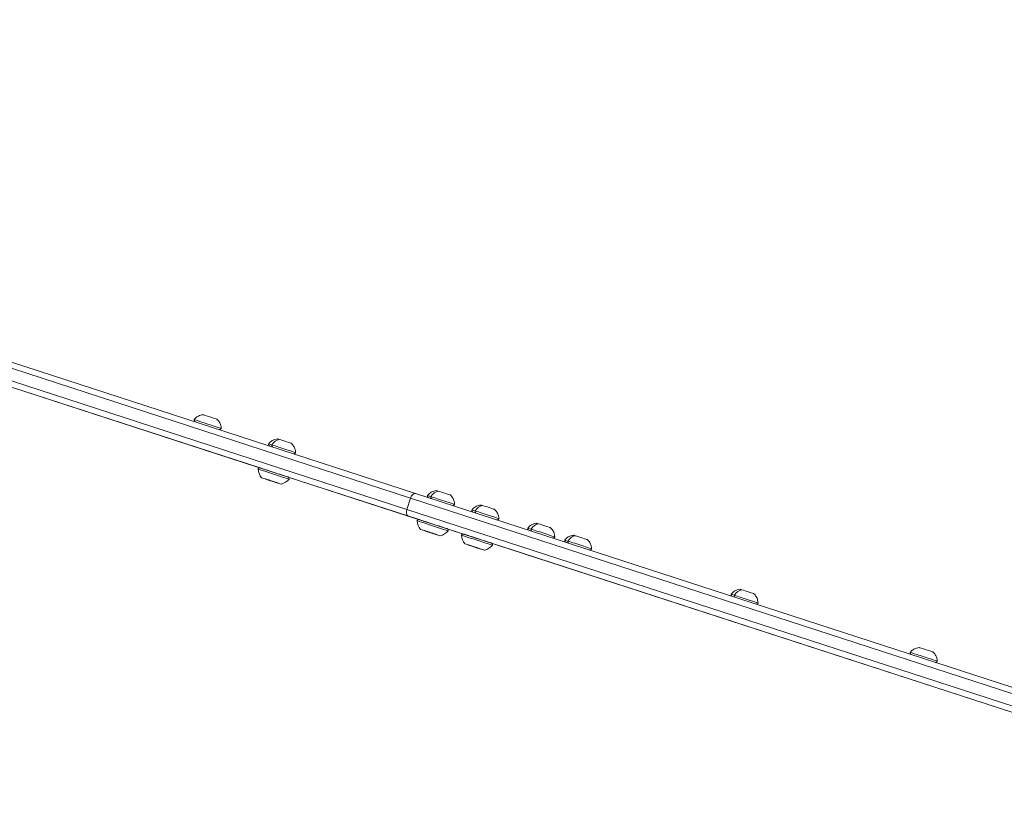
# Model space of a CAD drawing. Units: millimetres. Extents: x 16366 to 35754, y -2042 to 13188.
# Drawn here: x 20325 to 20988, y 9545 to 10082 of the extents above; entities that cross this region are included whole.
import ezdxf

# ---------------------------------------------------------------- set-up
doc = ezdxf.new("R2010")
doc.units = ezdxf.units.MM
doc.header["$MEASUREMENT"] = 0
doc.styles.get("Standard").update_dxf_attribs({"font": 'arial.ttf'})
doc.dimstyles.new('ISO-25', dxfattribs={"dimtxt": 2.5, "dimasz": 2.5, "dimexe": 1.25, "dimexo": 0.625, "dimtad": 1, "dimtxsty": 'Standard', "dimcen": 2.5, "dimadec": 0, "dimazin": 0, "dimtfac": 1, "dimtmove": 0, "dimatfit": 3, "dimfxl": 1, "dimarcsym": 0})

# ---------------------------------------------------------------- blocks, each defined once
blk = doc.blocks.new('*D19')
at = {"color": 0, "lineweight": -2, "transparency": 16777216}
for p, q in [((17109.26, 12581.13), (17109.26, 12622.38)), ((17309.26, 12621.13), (35483.68, 12621.13)), ((35683.68, 12581.13), (35683.68, 12622.38))]:
    blk.add_line(p, q, dxfattribs=at)
at = {"color": 0, "transparency": 16777216}
for points in [[(17309.26, 12654.47), (17309.26, 12587.8), (17109.26, 12621.13)], [(35483.68, 12654.47), (35483.68, 12587.8), (35683.68, 12621.13)]]:
    blk.add_solid(points, dxfattribs=at)
at = {"layer": 'Defpoints', "color": 0, "transparency": 16777216}
for p in [(35683.68, 12621.13), (17109.26, 9500.54), (35683.68, 5776.1)]:
    blk.add_point(p, dxfattribs=at)
at = {"color": 0, "transparency": 16777216, "insert": (26396.47, 12925.36), "char_height": 400, "attachment_point": 5}
blk.add_mtext('1855', dxfattribs=at)
blk = doc.blocks.new('*D20')
at = {"color": 0, "lineweight": -2, "transparency": 16777216}
for p, q in [((16972.99, 12485.96), (16931.74, 12485.96)), ((16932.99, 12285.96), (16932.99, -1837.81)), ((16972.99, -2037.81), (16931.74, -2037.81))]:
    blk.add_line(p, q, dxfattribs=at)
at = {"color": 0, "transparency": 16777216}
for points in [[(16899.66, 12285.96), (16966.32, 12285.96), (16932.99, 12485.96)], [(16899.66, -1837.81), (16966.32, -1837.81), (16932.99, -2037.81)]]:
    blk.add_solid(points, dxfattribs=at)
at = {"layer": 'Defpoints', "color": 0, "transparency": 16777216}
for p in [(22738.69, 12485.96), (16932.99, -2037.81), (25393.9, -2037.81)]:
    blk.add_point(p, dxfattribs=at)
at = {"color": 0, "transparency": 16777216, "insert": (16628.76, 5224.07), "char_height": 400, "attachment_point": 5, "rotation": 90}
blk.add_mtext('1450', dxfattribs=at)

msp = doc.modelspace()

# ---------------------------------------------------------------- linework, layer by layer
at = {"color": 0, "linetype": 'Continuous', "lineweight": 0}
for p, q in [((19959.946, 9968.277), (20591.379, 9763.142)), ((19956.581, 9965.165), (20588.017, 9760.028)), ((20585.545, 9752.42), (19954.109, 9957.556)), ((19955.002, 9953.06), (20586.473, 9747.912)), ((20113.693, 9901.494), (20486.712, 9780.31)), ((20491.346, 9772.506), (20491.346, 9772.506)), ((20491.9, 9772.326), (20491.9, 9772.326)), ((20492.068, 9772.271), (20492.068, 9772.271)), ((20492.587, 9772.102), (20492.587, 9772.103)), ((20492.897, 9772.002), (20492.897, 9772.002)), ((20493.771, 9771.718), (20493.771, 9771.718)), ((20495.707, 9771.089), (20495.707, 9771.089)), ((20495.751, 9771.075), (20495.751, 9771.075)), ((20496.061, 9770.974), (20496.061, 9770.974)), ((20496.1, 9770.961), (20496.1, 9770.961)), ((20496.58, 9770.805), (20496.58, 9770.805)), ((20497.483, 9770.512), (20497.483, 9770.512)), ((20505.632, 9774.164), (20593.807, 9745.518)), ((20591.382, 9763.14), (21259.437, 9546.108)), ((20588.017, 9760.028), (20585.545, 9752.42)), ((20588.017, 9760.028), (21256.072, 9542.995)), ((21253.6, 9535.387), (20585.545, 9752.42)), ((20586.438, 9747.924), (21254.493, 9530.891)), ((20623.741, 9735.799), (20586.438, 9747.924)), ((20586.473, 9747.912), (20623.741, 9735.799)), ((20598.413, 9737.719), (20598.413, 9737.719)), ((20598.966, 9737.54), (20598.966, 9737.54)), ((20599.134, 9737.485), (20599.134, 9737.485)), ((20599.653, 9737.316), (20599.653, 9737.316)), ((20599.964, 9737.215), (20599.964, 9737.215)), ((20600.837, 9736.931), (20600.837, 9736.931)), ((20602.773, 9736.302), (20602.774, 9736.302)), ((20602.817, 9736.288), (20602.817, 9736.288)), ((20603.128, 9736.187), (20603.128, 9736.187)), ((20603.166, 9736.175), (20603.166, 9736.175)), ((20612.67, 9739.39), (20623.686, 9735.811)), ((20603.646, 9736.019), (20603.646, 9736.019)), ((20604.55, 9735.725), (20604.55, 9735.725)), ((20642.581, 9729.676), (20664.186, 9722.654)), ((20664.157, 9722.663), (20642.581, 9729.676)), ((20642.606, 9729.664), (20664.186, 9722.654)), ((20628.32, 9728.006), (20628.32, 9728.007)), ((20628.874, 9727.827), (20628.874, 9727.827)), ((20629.042, 9727.772), (20629.042, 9727.772)), ((20629.561, 9727.603), (20629.561, 9727.604)), ((20629.871, 9727.503), (20629.871, 9727.503)), ((20630.745, 9727.219), (20630.745, 9727.219)), ((20632.681, 9726.589), (20632.681, 9726.59)), ((20632.725, 9726.576), (20632.725, 9726.576)), ((20633.035, 9726.475), (20633.035, 9726.475)), ((20633.074, 9726.462), (20633.074, 9726.462)), ((20633.554, 9726.306), (20633.554, 9726.306)), ((20634.457, 9726.012), (20634.457, 9726.013)), ((20664.157, 9722.663), (21165.807, 9559.691))]:
    msp.add_line(p, q, dxfattribs=at)
for centre in [(20497.263, 9780.906), (20604.33, 9746.119), (20634.237, 9736.407)]:
    msp.add_arc(centre, 12, 186.715236, 216.895907, dxfattribs=at)
for centre, major_axis, ratio, start_param, end_param in [((20452.918, 9814.628), (4.518, -1.468), 0.0000625, 0.0001633, 3.1414294), ((20451.373, 9809.873), (9.035, -2.936), 0.0000625, 0, 3.1415927), ((20501.493, 9793.603), (-9.035, 2.936), 0.0000625, -0.7053505, 0), ((20501.493, 9793.603), (9.035, -2.936), 0.0000625, 0, 2.4362421), ((20503.038, 9798.358), (-4.518, 1.468), 0.0000625, -0.7053505, -0.0001632), ((20503.038, 9798.358), (4.518, -1.468), 0.0000625, 0.0001632, 2.4362421), ((20490.833, 9772.673), (1.235, -0.401), 0.0000625, -1.2989523, 0.5280822), ((20491.352, 9772.504), (1.235, -0.401), 0.0000625, -0.2517547, 1.5752797), ((20493.805, 9771.707), (1.235, -0.401), 0.0000625, -2.3461498, -0.5191154), ((20494.843, 9771.369), (-1.235, 0.401), 0.0000625, -2.3461498, -0.5191154), ((20497.296, 9770.573), (-1.235, 0.401), 0.0000625, -0.2517547, 1.5752797), ((20497.815, 9770.404), (-1.235, 0.401), 0.0000625, -1.2989523, 0.5280822), ((20610.105, 9763.572), (-4.518, 1.468), 0.0000625, -0.7053505, -0.0001633), ((20610.105, 9763.572), (4.518, -1.468), 0.0000625, 0.0001632, 2.4362422), ((20608.56, 9758.816), (-9.035, 2.936), 0.0000625, -0.7053505, 0), ((20608.56, 9758.816), (9.035, -2.936), 0.0000625, 0, 2.4362422), ((20587.674, 9751.728), (-1.236, -3.804), 0.5597343, -1.5708717, -0.0000754), ((20638.467, 9749.104), (-9.035, 2.936), 0.0000625, -0.7053505, 0), ((20638.467, 9749.104), (9.035, -2.936), 0.0000625, 0, 2.4362421), ((20640.012, 9753.859), (-4.518, 1.468), 0.0000625, -0.7053505, -0.0001632), ((20640.012, 9753.859), (4.518, -1.468), 0.0000625, 0.0001633, 2.4362422), ((20677.606, 9741.63), (-4.518, 1.468), 0.0000625, -0.7053505, -0.0001633), ((20677.606, 9741.63), (4.518, -1.468), 0.0000625, 0.0001633, 2.4362422), ((20597.899, 9737.886), (1.235, -0.401), 0.0000625, -1.2989523, 0.5280822), ((20598.418, 9737.717), (1.235, -0.401), 0.0000625, -0.2517547, 1.5752797), ((20600.872, 9736.921), (1.235, -0.401), 0.0000625, -2.3461498, -0.5191154), ((20601.909, 9736.583), (-1.235, 0.401), 0.0000625, -2.3461498, -0.5191154), ((20604.362, 9735.786), (-1.235, 0.401), 0.0000625, -0.2517547, 1.5752797), ((20676.061, 9736.875), (-9.035, 2.936), 0.0000625, -0.7053505, 0), ((20676.061, 9736.875), (9.035, -2.936), 0.0000625, 0, 2.4362421), ((20604.881, 9735.617), (-1.235, 0.401), 0.0000625, -1.2989523, 0.5280822), ((20700.922, 9728.803), (-9.035, 2.936), 0.0000625, -0.7053505, 0), ((20700.922, 9728.803), (9.035, -2.936), 0.0000625, 0, 2.4362421), ((20702.467, 9733.558), (-4.518, 1.468), 0.0000625, -0.7053505, -0.0001633), ((20702.467, 9733.558), (4.518, -1.468), 0.0000625, 0.0001633, 2.4362422), ((20627.807, 9728.173), (1.235, -0.401), 0.0000625, -1.2989523, 0.5280822), ((20628.326, 9728.005), (1.235, -0.401), 0.0000625, -0.2517547, 1.5752797), ((20630.779, 9727.208), (1.235, -0.401), 0.0000625, -2.3461498, -0.5191154), ((20631.817, 9726.87), (-1.235, 0.401), 0.0000625, -2.3461498, -0.5191154), ((20634.27, 9726.074), (-1.235, 0.401), 0.0000625, -0.2517547, 1.5752797), ((20634.789, 9725.905), (-1.235, 0.401), 0.0000625, -1.2989523, 0.5280822), ((20814.58, 9697.131), (-4.518, 1.468), 0.0000625, -0.7053505, -0.0001633), ((20814.58, 9697.131), (4.518, -1.468), 0.0000625, 0.0001633, 2.4362422), ((20813.035, 9692.376), (-9.035, 2.936), 0.0000625, -0.7053505, 0), ((20813.035, 9692.376), (9.035, -2.936), 0.0000625, 0, 2.4362421), ((20935.241, 9657.935), (4.518, -1.468), 0.0000625, 0.0001632, 3.1414294), ((20933.696, 9653.18), (9.035, -2.936), 0.0000625, 0, 3.1415927)]:
    msp.add_ellipse(centre, major_axis=major_axis, ratio=ratio, start_param=start_param, end_param=end_param, dxfattribs=at)
at = {"color": 0, "linetype": 'Continuous', "lineweight": 0, "extrusion": (0, 0, -1)}
for centre, major_axis, ratio, start_param, end_param in [((20495.483, 9795.556), (-0.371, -1.141), 0.7613844, 0.0475834, 1.5708927), ((20499.36, 9791.697), (2.472, 7.609), 0.7613844, -1.2565765, -0.3652979), ((20495.807, 9776.103), (-10.462, 3.399), 0.0000625, -0.0000287, 3.1416214), ((20494.324, 9771.538), (6.657, -2.163), 0.0000625, -3.8033552, 2.4798301), ((20491.343, 9772.507), (-0.666, 0.216), 0.0000625, -1.5752797, 1.2989523), ((20492.475, 9772.139), (-0.666, 0.216), 0.0000625, -0.5280822, 2.3461498), ((20493.193, 9771.906), (-0.666, 0.216), 0.0000625, -2.6224773, 0.2517547), ((20494.324, 9771.538), (1.427, -0.464), 0.0000625, -3.8033552, 2.4798301), ((20495.455, 9771.171), (0.666, -0.216), 0.0000625, -2.6224773, 0.2517547), ((20496.173, 9770.937), (0.666, -0.216), 0.0000625, -0.5280822, 2.3461498), ((20497.305, 9770.57), (0.666, -0.216), 0.0000625, -1.5752797, 1.2989523), ((20497.452, 9780.844), (-8.14, -8.817), 1, -1.5707963, -1.0440442), ((20590.146, 9759.336), (1.236, 3.804), 0.5597343, -1.570721, 0), ((20606.426, 9756.91), (2.472, 7.609), 0.7613844, -1.2565765, -0.3652979), ((20602.549, 9760.769), (-0.371, -1.141), 0.7613844, 0.0883501, 1.5708927), ((20632.457, 9751.057), (-0.371, -1.141), 0.7613844, 0.0476648, 1.5708927), ((20636.334, 9747.198), (2.472, 7.609), 0.7613844, -1.2565765, -0.3652979), ((20602.874, 9741.317), (-10.462, 3.399), 0.0000625, -0.0000287, 3.1416214), ((20673.927, 9734.969), (2.472, 7.609), 0.7613844, -1.2565765, -0.3652979), ((20601.39, 9736.752), (6.657, -2.163), 0.0000625, -3.8033552, 2.4798301), ((20598.41, 9737.72), (-0.666, 0.216), 0.0000625, -1.5752797, 1.2989523), ((20599.541, 9737.353), (-0.666, 0.216), 0.0000625, -0.5280822, 2.3461498), ((20600.259, 9737.119), (-0.666, 0.216), 0.0000625, -2.6224773, 0.2517547), ((20601.39, 9736.752), (1.427, -0.464), 0.0000625, -3.8033552, 2.4798301), ((20602.522, 9736.384), (0.666, -0.216), 0.0000625, -2.6224773, 0.2517547), ((20603.239, 9736.151), (0.666, -0.216), 0.0000625, -0.5280822, 2.3461498), ((20604.518, 9746.058), (-8.14, -8.817), 1, -1.5707963, -1.0440442), ((20670.05, 9738.828), (-0.371, -1.141), 0.7613844, 0.1634148, 1.5708927), ((20604.371, 9735.783), (0.666, -0.216), 0.0000625, -1.5752797, 1.2989523), ((20632.781, 9731.604), (-10.462, 3.399), 0.0000625, -0.0000287, 3.1416214), ((20631.298, 9727.039), (6.657, -2.163), 0.0000625, -3.8033552, 2.4798301), ((20694.911, 9730.756), (-0.371, -1.141), 0.7613844, 0.1419358, 1.5708927), ((20698.788, 9726.897), (2.472, 7.609), 0.7613844, -1.2565765, -0.3652979), ((20628.317, 9728.007), (-0.666, 0.216), 0.0000625, -1.5752797, 1.2989523), ((20629.449, 9727.64), (-0.666, 0.216), 0.0000625, -0.5280822, 2.3461498), ((20630.167, 9727.406), (-0.666, 0.216), 0.0000625, -2.6224773, 0.2517547), ((20631.298, 9727.039), (1.427, -0.464), 0.0000625, -3.8033552, 2.4798301), ((20632.429, 9726.672), (0.666, -0.216), 0.0000625, -2.6224773, 0.2517547), ((20633.147, 9726.438), (0.666, -0.216), 0.0000625, -0.5280822, 2.3461498), ((20634.279, 9726.071), (0.666, -0.216), 0.0000625, -1.5752797, 1.2989523), ((20634.426, 9736.345), (-8.14, -8.817), 1, -1.5707963, -1.0440442), ((20810.901, 9690.47), (2.472, 7.609), 0.7613844, -1.2565765, -0.3652979), ((20807.024, 9694.329), (-0.371, -1.141), 0.7613844, 0.1634099, 1.5708927)]:
    msp.add_ellipse(centre, major_axis=major_axis, ratio=ratio, start_param=start_param, end_param=end_param, dxfattribs=at)
msp.add_open_spline([(17362.605, 10807.983), (17337.561, 10736.323), (17294.652, 10593.247), (17082.085, 9987.981), (16978.708, 8568.117), (18980.46, 8547.016), (19591.612, 7078.567), (20004.094, 6075.764), (20482.662, 5765.563), (20920.029, 5387.928), (21808.902, 5476.027), (22717.367, 4799.61), (22865.069, 3745.113), (23428.721, 2716.765), (23742.376, 1380.223), (23724.574, 6.682), (23452.694, -1694.75), (24753.222, -2051.16), (25398.848, -2037.858), (26036.945, -2055.483), (27456.877, -1697.305), (26738.349, 141.196), (28420.453, 1474.809), (29294.71, 570.367), (30157.009, 591.866), (31135.842, 1101.615), (32164.223, 2067.312), (33390.664, 2811.447), (35142.98, 3241.396), (36328.224, 6372.045), (34147.816, 8147.108), (32986.921, 10436.958), (31643.864, 9893.113), (31026.713, 9401.022), (30298.51, 8861.592), (29155.448, 8007.286), (28140.567, 8976.019), (27452.13, 9737.956), (26248.544, 9480.199), (26133.492, 10502.583), (25226.598, 11145.212), (24325.309, 12003.138), (23371.434, 12511.574), (22761.634, 12478.837), (22146.009, 12520.367), (21222.296, 11920.297), (19824.851, 11304.301), (18231.485, 12405.06), (17531.902, 11292.396), (17362.605, 10807.983)], degree=3, knots=[0, 0, 0, 0, 221.6630092, 453.9994987, 1952.5166001, 3395.4475677, 5151.6885781, 6299.7388752, 6531.0326376, 6851.2424928, 7999.2927899, 8971.0163642, 9915.337058, 11063.3873551, 12488.6656399, 13921.0177201, 15363.9486877, 16862.3750613, 17054.8764491, 17316.3750826, 18814.8014553, 20257.7324229, 22023.2329, 23171.2831971, 23419.9824611, 24568.0327582, 26345.9879597, 27676.4626226, 28824.5129197, 31625.9977238, 35336.2328677, 36779.1638353, 38277.5902089, 38733.2544444, 39193.3806244, 41056.8729761, 42018.834616, 42981.4380506, 44129.4883477, 44551.669526, 45709.1824444, 47258.3784331, 48406.4287301, 48745.4202981, 49082.1822852, 50231.3822439, 51920.9081771, 53363.8391447, 54862.2655183, 54862.2655183, 54862.2655183, 54862.2655183])
at = {"color": 0, "linetype": 'Continuous', "lineweight": 0}
for points, knots in [([(20442.338, 9812.809), (20442.839, 9813.498), (20443.458, 9814.113), (20444.837, 9815.101), (20445.611, 9815.487), (20447.057, 9815.941), (20447.73, 9816.062), (20448.401, 9816.096)], [0, 0, 0, 0, 2.5546784, 2.5546784, 5.0867574, 5.0867574, 7.1031812, 7.1031812, 7.1031812, 7.1031812]), ([(20442.944, 9811.364), (20442.917, 9811.378), (20442.89, 9811.392), (20442.762, 9811.469), (20442.668, 9811.546), (20442.503, 9811.729), (20442.432, 9811.839), (20442.329, 9812.073), (20442.297, 9812.199), (20442.273, 9812.453), (20442.282, 9812.583), (20442.318, 9812.742), (20442.327, 9812.776), (20442.338, 9812.809)], [27.9592717, 27.9592717, 27.9592717, 27.9592717, 28.0511546, 28.0511546, 28.4070926, 28.4070926, 28.7901073, 28.7901073, 29.1724456, 29.1724456, 29.5548102, 29.5548102, 29.6598388, 29.6598388, 29.6598388, 29.6598388]), ([(20457.436, 9813.161), (20458.098, 9812.625), (20458.681, 9811.975), (20459.597, 9810.548), (20459.943, 9809.755), (20460.322, 9808.287), (20460.408, 9807.61), (20460.408, 9806.937)], [0, 0, 0, 0, 2.5546782, 2.5546782, 5.0867572, 5.0867572, 7.1031812, 7.1031812, 7.1031812, 7.1031812]), ([(20460.408, 9806.937), (20460.368, 9806.814), (20460.307, 9806.696), (20460.154, 9806.49), (20460.06, 9806.399), (20459.851, 9806.252), (20459.734, 9806.195), (20459.489, 9806.122), (20459.36, 9806.105), (20459.179, 9806.11), (20459.126, 9806.115), (20459.074, 9806.124)], [0, 0, 0, 0, 0.3891498, 0.3891498, 0.7712699, 0.7712699, 1.1536423, 1.1536423, 1.5360051, 1.5360051, 1.6953154, 1.6953154, 1.6953154, 1.6953154]), ([(20493.17, 9795.047), (20493.166, 9795.049), (20493.162, 9795.05), (20493.139, 9795.059), (20493.119, 9795.068), (20493.042, 9795.103), (20492.986, 9795.134), (20492.829, 9795.239), (20492.735, 9795.326), (20492.579, 9795.524), (20492.515, 9795.638), (20492.428, 9795.878), (20492.404, 9796.006), (20492.396, 9796.27), (20492.416, 9796.409), (20492.458, 9796.538)], [27.8348093, 27.8348093, 27.8348093, 27.8348093, 27.8476753, 27.8476753, 27.9113236, 27.9113236, 28.1026004, 28.1026004, 28.4770056, 28.4770056, 28.8595642, 28.8595642, 29.24192, 29.24192, 29.6508673, 29.6508673, 29.6508673, 29.6508673]), ([(20492.458, 9796.538), (20492.959, 9797.227), (20493.578, 9797.843), (20494.956, 9798.831), (20495.731, 9799.217), (20497.177, 9799.671), (20497.85, 9799.791), (20498.521, 9799.826)], [0, 0, 0, 0, 2.5546784, 2.5546784, 5.0867574, 5.0867574, 7.1031812, 7.1031812, 7.1031812, 7.1031812]), ([(20507.556, 9796.89), (20508.218, 9796.355), (20508.801, 9795.705), (20509.717, 9794.278), (20510.063, 9793.485), (20510.442, 9792.017), (20510.528, 9791.339), (20510.528, 9790.667)], [0, 0, 0, 0, 2.5546782, 2.5546782, 5.0867572, 5.0867572, 7.1031812, 7.1031812, 7.1031812, 7.1031812]), ([(20510.528, 9790.667), (20510.488, 9790.544), (20510.427, 9790.425), (20510.274, 9790.219), (20510.18, 9790.128), (20509.971, 9789.982), (20509.853, 9789.925), (20509.609, 9789.852), (20509.48, 9789.835), (20509.289, 9789.84), (20509.226, 9789.847), (20509.138, 9789.864), (20509.113, 9789.869), (20509.088, 9789.876)], [0, 0, 0, 0, 0.3891498, 0.3891498, 0.7712699, 0.7712699, 1.1536423, 1.1536423, 1.5360051, 1.5360051, 1.7253063, 1.7253063, 1.8036585, 1.8036585, 1.8036585, 1.8036585]), ([(20485.346, 9779.502), (20485.386, 9779.626), (20485.447, 9779.744), (20485.6, 9779.95), (20485.694, 9780.041), (20485.903, 9780.188), (20486.02, 9780.245), (20486.265, 9780.318), (20486.394, 9780.335), (20486.585, 9780.329), (20486.648, 9780.322), (20486.74, 9780.305), (20486.771, 9780.298), (20486.805, 9780.289), (20486.81, 9780.287), (20486.82, 9780.285), (20486.825, 9780.283), (20486.831, 9780.281), (20486.834, 9780.28), (20486.839, 9780.279), (20486.842, 9780.278), (20486.845, 9780.277), (20486.847, 9780.276), (20486.85, 9780.275), (20486.851, 9780.275), (20486.855, 9780.274), (20486.856, 9780.273), (20486.863, 9780.271), (20486.869, 9780.269), (20486.904, 9780.258), (20486.954, 9780.242), (20487.199, 9780.162), (20487.502, 9780.064), (20488.331, 9779.795), (20488.862, 9779.622), (20490.097, 9779.221), (20490.814, 9778.988), (20492.361, 9778.486), (20493.205, 9778.211), (20494.936, 9777.649), (20495.84, 9777.355), (20497.613, 9776.779), (20498.502, 9776.49), (20500.173, 9775.947), (20500.974, 9775.687), (20502.406, 9775.221), (20503.053, 9775.011), (20504.13, 9774.661), (20504.571, 9774.518), (20505.204, 9774.312), (20505.402, 9774.248), (20505.482, 9774.221), (20505.49, 9774.219), (20505.497, 9774.217), (20505.499, 9774.216), (20505.503, 9774.215), (20505.502, 9774.215), (20505.513, 9774.211), (20505.514, 9774.211), (20505.517, 9774.21), (20505.52, 9774.209), (20505.524, 9774.207), (20505.527, 9774.207), (20505.534, 9774.204), (20505.54, 9774.202), (20505.551, 9774.198), (20505.557, 9774.195), (20505.578, 9774.187), (20505.592, 9774.182), (20505.647, 9774.158), (20505.687, 9774.137), (20505.823, 9774.059), (20505.914, 9773.989), (20506.08, 9773.816), (20506.155, 9773.708), (20506.265, 9773.478), (20506.302, 9773.352), (20506.334, 9773.099), (20506.33, 9772.969), (20506.296, 9772.797), (20506.284, 9772.75), (20506.269, 9772.704)], [0, 0, 0, 0, 0.3891498, 0.3891498, 0.7712699, 0.7712699, 1.1536424, 1.1536424, 1.536005, 1.536005, 1.7252947, 1.7252947, 1.8184368, 1.8184368, 1.8338005, 1.8338005, 1.8509525, 1.8509525, 1.8606272, 1.8606272, 1.8801944, 1.8801944, 1.8994531, 1.8994531, 1.9446663, 1.9446663, 2.0800997, 2.0800997, 2.4863138, 2.4863138, 3.707134, 3.707134, 6.5434603, 6.5434603, 9.3462999, 9.3462999, 12.1488081, 12.1488081, 14.9512454, 14.9512454, 17.7536649, 17.7536649, 20.5560793, 20.5560793, 23.3584947, 23.3584947, 26.1609182, 26.1609182, 28.9633689, 28.9633689, 31.7658968, 31.7658968, 32.191075, 32.191075, 32.3504851, 32.3504851, 32.4701868, 32.4701868, 32.4838806, 32.4838806, 32.4968393, 32.4968393, 32.5065142, 32.5065142, 32.5260554, 32.5260554, 32.5453105, 32.5453105, 32.5916951, 32.5916951, 32.7257879, 32.7257879, 33.0632352, 33.0632352, 33.4465339, 33.4465339, 33.8288597, 33.8288597, 34.2112246, 34.2112246, 34.3554585, 34.3554585, 34.3554585, 34.3554585]), ([(20599.524, 9761.752), (20600.025, 9762.441), (20600.645, 9763.056), (20602.023, 9764.044), (20602.797, 9764.431), (20604.244, 9764.884), (20604.916, 9765.005), (20605.587, 9765.039)], [0, 0, 0, 0, 2.5546784, 2.5546784, 5.0867574, 5.0867574, 7.1031812, 7.1031812, 7.1031812, 7.1031812]), ([(20600.193, 9760.278), (20600.184, 9760.282), (20600.175, 9760.286), (20600.108, 9760.317), (20600.052, 9760.348), (20599.895, 9760.453), (20599.801, 9760.539), (20599.645, 9760.737), (20599.581, 9760.852), (20599.494, 9761.091), (20599.47, 9761.22), (20599.462, 9761.483), (20599.482, 9761.622), (20599.524, 9761.752)], [27.8816682, 27.8816682, 27.8816682, 27.8816682, 27.9113236, 27.9113236, 28.1026004, 28.1026004, 28.4770056, 28.4770056, 28.8595642, 28.8595642, 29.24192, 29.24192, 29.6508673, 29.6508673, 29.6508673, 29.6508673]), ([(20614.622, 9762.104), (20615.285, 9761.569), (20615.868, 9760.918), (20616.783, 9759.491), (20617.129, 9758.698), (20617.509, 9757.23), (20617.595, 9756.553), (20617.595, 9755.881)], [0, 0, 0, 0, 2.5546782, 2.5546782, 5.0867572, 5.0867572, 7.1031812, 7.1031812, 7.1031812, 7.1031812]), ([(20617.595, 9755.881), (20617.554, 9755.757), (20617.493, 9755.639), (20617.34, 9755.433), (20617.246, 9755.342), (20617.037, 9755.195), (20616.92, 9755.138), (20616.676, 9755.065), (20616.546, 9755.048), (20616.356, 9755.054), (20616.292, 9755.061), (20616.218, 9755.075), (20616.207, 9755.077), (20616.195, 9755.08)], [0, 0, 0, 0, 0.3891498, 0.3891498, 0.7712699, 0.7712699, 1.1536423, 1.1536423, 1.5360051, 1.5360051, 1.7253063, 1.7253063, 1.7617463, 1.7617463, 1.7617463, 1.7617463]), ([(20630.144, 9750.548), (20630.14, 9750.549), (20630.136, 9750.551), (20630.113, 9750.56), (20630.093, 9750.569), (20630.016, 9750.604), (20629.96, 9750.635), (20629.803, 9750.74), (20629.709, 9750.827), (20629.553, 9751.025), (20629.489, 9751.139), (20629.402, 9751.379), (20629.378, 9751.507), (20629.37, 9751.771), (20629.39, 9751.91), (20629.432, 9752.039)], [27.8349004, 27.8349004, 27.8349004, 27.8349004, 27.8476753, 27.8476753, 27.9113236, 27.9113236, 28.1026004, 28.1026004, 28.4770056, 28.4770056, 28.8595642, 28.8595642, 29.24192, 29.24192, 29.6508673, 29.6508673, 29.6508673, 29.6508673]), ([(20629.432, 9752.039), (20629.933, 9752.728), (20630.552, 9753.344), (20631.93, 9754.331), (20632.705, 9754.718), (20634.151, 9755.172), (20634.824, 9755.292), (20635.495, 9755.327)], [0, 0, 0, 0, 2.5546784, 2.5546784, 5.0867574, 5.0867574, 7.1031812, 7.1031812, 7.1031812, 7.1031812]), ([(20644.53, 9752.391), (20645.192, 9751.856), (20645.775, 9751.206), (20646.691, 9749.778), (20647.037, 9748.985), (20647.416, 9747.517), (20647.502, 9746.84), (20647.502, 9746.168)], [0, 0, 0, 0, 2.5546782, 2.5546782, 5.0867572, 5.0867572, 7.1031812, 7.1031812, 7.1031812, 7.1031812]), ([(20592.412, 9744.716), (20592.452, 9744.839), (20592.513, 9744.958), (20592.667, 9745.164), (20592.76, 9745.255), (20592.969, 9745.401), (20593.087, 9745.458), (20593.331, 9745.531), (20593.461, 9745.548), (20593.651, 9745.543), (20593.714, 9745.536), (20593.807, 9745.519), (20593.837, 9745.512), (20593.871, 9745.502), (20593.876, 9745.501), (20593.886, 9745.498), (20593.891, 9745.497), (20593.898, 9745.495), (20593.9, 9745.494), (20593.906, 9745.492), (20593.908, 9745.492), (20593.912, 9745.49), (20593.913, 9745.49), (20593.916, 9745.489), (20593.917, 9745.489), (20593.921, 9745.487), (20593.923, 9745.487), (20593.929, 9745.485), (20593.935, 9745.483), (20593.97, 9745.472), (20594.02, 9745.455), (20594.265, 9745.376), (20594.568, 9745.277), (20595.397, 9745.008), (20595.928, 9744.836), (20597.163, 9744.434), (20597.881, 9744.201), (20599.427, 9743.699), (20600.272, 9743.425), (20602.003, 9742.862), (20602.906, 9742.569), (20604.68, 9741.992), (20605.568, 9741.704), (20607.24, 9741.161), (20608.04, 9740.901), (20609.473, 9740.435), (20610.12, 9740.225), (20611.197, 9739.875), (20611.637, 9739.731), (20612.27, 9739.526), (20612.468, 9739.461), (20612.548, 9739.435), (20612.556, 9739.433), (20612.564, 9739.43), (20612.565, 9739.43), (20612.569, 9739.428), (20612.568, 9739.429), (20612.579, 9739.425), (20612.58, 9739.425), (20612.584, 9739.423), (20612.586, 9739.423), (20612.591, 9739.421), (20612.593, 9739.42), (20612.6, 9739.418), (20612.606, 9739.415), (20612.618, 9739.411), (20612.624, 9739.409), (20612.644, 9739.401), (20612.658, 9739.395), (20612.713, 9739.371), (20612.753, 9739.351), (20612.89, 9739.273), (20612.98, 9739.202), (20613.147, 9739.029), (20613.221, 9738.921), (20613.332, 9738.691), (20613.368, 9738.566), (20613.4, 9738.313), (20613.396, 9738.182), (20613.362, 9738.01), (20613.35, 9737.963), (20613.335, 9737.918)], [0, 0, 0, 0, 0.3891498, 0.3891498, 0.7712699, 0.7712699, 1.1536424, 1.1536424, 1.536005, 1.536005, 1.7252947, 1.7252947, 1.8184368, 1.8184368, 1.8338005, 1.8338005, 1.8509525, 1.8509525, 1.8606272, 1.8606272, 1.8801944, 1.8801944, 1.8994531, 1.8994531, 1.9446663, 1.9446663, 2.0800997, 2.0800997, 2.4863138, 2.4863138, 3.707134, 3.707134, 6.5434603, 6.5434603, 9.3462999, 9.3462999, 12.1488081, 12.1488081, 14.9512454, 14.9512454, 17.7536649, 17.7536649, 20.5560793, 20.5560793, 23.3584947, 23.3584947, 26.1609182, 26.1609182, 28.9633689, 28.9633689, 31.7658968, 31.7658968, 32.191075, 32.191075, 32.3504851, 32.3504851, 32.4701868, 32.4701868, 32.4838806, 32.4838806, 32.4968393, 32.4968393, 32.5065142, 32.5065142, 32.5260554, 32.5260554, 32.5453105, 32.5453105, 32.5916951, 32.5916951, 32.7257879, 32.7257879, 33.0632352, 33.0632352, 33.4465339, 33.4465339, 33.8288597, 33.8288597, 34.2112246, 34.2112246, 34.3554585, 34.3554585, 34.3554585, 34.3554585]), ([(20647.502, 9746.168), (20647.462, 9746.045), (20647.401, 9745.926), (20647.248, 9745.72), (20647.154, 9745.629), (20646.945, 9745.483), (20646.827, 9745.426), (20646.583, 9745.353), (20646.454, 9745.336), (20646.263, 9745.341), (20646.2, 9745.348), (20646.112, 9745.364), (20646.087, 9745.37), (20646.062, 9745.377)], [0, 0, 0, 0, 0.3891498, 0.3891498, 0.7712699, 0.7712699, 1.1536423, 1.1536423, 1.5360051, 1.5360051, 1.7253063, 1.7253063, 1.8035846, 1.8035846, 1.8035846, 1.8035846]), ([(20667.026, 9739.811), (20667.526, 9740.5), (20668.146, 9741.115), (20669.524, 9742.103), (20670.298, 9742.489), (20671.745, 9742.943), (20672.417, 9743.064), (20673.088, 9743.098)], [0, 0, 0, 0, 2.5546784, 2.5546784, 5.0867574, 5.0867574, 7.1031812, 7.1031812, 7.1031812, 7.1031812]), ([(20667.614, 9738.375), (20667.575, 9738.395), (20667.537, 9738.418), (20667.396, 9738.512), (20667.302, 9738.598), (20667.146, 9738.796), (20667.082, 9738.911), (20666.995, 9739.15), (20666.971, 9739.279), (20666.963, 9739.542), (20666.983, 9739.681), (20667.026, 9739.811)], [27.9704473, 27.9704473, 27.9704473, 27.9704473, 28.1026004, 28.1026004, 28.4770056, 28.4770056, 28.8595642, 28.8595642, 29.24192, 29.24192, 29.6508673, 29.6508673, 29.6508673, 29.6508673]), ([(20682.123, 9740.163), (20682.786, 9739.627), (20683.369, 9738.977), (20684.284, 9737.55), (20684.631, 9736.757), (20685.01, 9735.289), (20685.096, 9734.612), (20685.096, 9733.939)], [0, 0, 0, 0, 2.5546782, 2.5546782, 5.0867572, 5.0867572, 7.1031812, 7.1031812, 7.1031812, 7.1031812]), ([(20622.32, 9735.003), (20622.36, 9735.127), (20622.421, 9735.245), (20622.574, 9735.451), (20622.668, 9735.542), (20622.877, 9735.688), (20622.994, 9735.745), (20623.239, 9735.819), (20623.368, 9735.836), (20623.559, 9735.83), (20623.622, 9735.823), (20623.714, 9735.806), (20623.745, 9735.799), (20623.779, 9735.79), (20623.784, 9735.788), (20623.794, 9735.785), (20623.799, 9735.784), (20623.805, 9735.782), (20623.808, 9735.781), (20623.813, 9735.78), (20623.816, 9735.779), (20623.819, 9735.778), (20623.821, 9735.777), (20623.824, 9735.776), (20623.825, 9735.776), (20623.829, 9735.775), (20623.83, 9735.774), (20623.837, 9735.772), (20623.843, 9735.77), (20623.878, 9735.759), (20623.928, 9735.743), (20624.173, 9735.663), (20624.476, 9735.565), (20625.305, 9735.296), (20625.836, 9735.123), (20627.071, 9734.722), (20627.788, 9734.489), (20629.335, 9733.986), (20630.179, 9733.712), (20631.91, 9733.15), (20632.814, 9732.856), (20634.587, 9732.28), (20635.476, 9731.991), (20637.147, 9731.448), (20637.948, 9731.188), (20639.38, 9730.722), (20640.027, 9730.512), (20641.104, 9730.162), (20641.545, 9730.019), (20642.178, 9729.813), (20642.376, 9729.748), (20642.456, 9729.722), (20642.464, 9729.72), (20642.471, 9729.717), (20642.473, 9729.717), (20642.477, 9729.716), (20642.476, 9729.716), (20642.487, 9729.712), (20642.488, 9729.712), (20642.491, 9729.711), (20642.494, 9729.71), (20642.498, 9729.708), (20642.501, 9729.708), (20642.508, 9729.705), (20642.514, 9729.703), (20642.525, 9729.698), (20642.531, 9729.696), (20642.552, 9729.688), (20642.566, 9729.682), (20642.621, 9729.658), (20642.661, 9729.638), (20642.797, 9729.56), (20642.888, 9729.489), (20643.054, 9729.316), (20643.129, 9729.209), (20643.239, 9728.978), (20643.276, 9728.853), (20643.308, 9728.6), (20643.304, 9728.47), (20643.27, 9728.297), (20643.258, 9728.251), (20643.243, 9728.205)], [0, 0, 0, 0, 0.3891498, 0.3891498, 0.7712699, 0.7712699, 1.1536424, 1.1536424, 1.536005, 1.536005, 1.7252947, 1.7252947, 1.8184368, 1.8184368, 1.8338005, 1.8338005, 1.8509525, 1.8509525, 1.8606272, 1.8606272, 1.8801944, 1.8801944, 1.8994531, 1.8994531, 1.9446663, 1.9446663, 2.0800997, 2.0800997, 2.4863138, 2.4863138, 3.707134, 3.707134, 6.5434603, 6.5434603, 9.3462999, 9.3462999, 12.1488081, 12.1488081, 14.9512454, 14.9512454, 17.7536649, 17.7536649, 20.5560793, 20.5560793, 23.3584947, 23.3584947, 26.1609182, 26.1609182, 28.9633689, 28.9633689, 31.7658968, 31.7658968, 32.191075, 32.191075, 32.3504851, 32.3504851, 32.4701868, 32.4701868, 32.4838806, 32.4838806, 32.4968393, 32.4968393, 32.5065142, 32.5065142, 32.5260554, 32.5260554, 32.5453105, 32.5453105, 32.5916951, 32.5916951, 32.7257879, 32.7257879, 33.0632352, 33.0632352, 33.4465339, 33.4465339, 33.8288597, 33.8288597, 34.2112246, 34.2112246, 34.3554585, 34.3554585, 34.3554585, 34.3554585]), ([(20685.096, 9733.939), (20685.055, 9733.816), (20684.994, 9733.698), (20684.841, 9733.492), (20684.747, 9733.401), (20684.538, 9733.254), (20684.421, 9733.197), (20684.177, 9733.124), (20684.047, 9733.107), (20683.873, 9733.112), (20683.826, 9733.116), (20683.78, 9733.123)], [0, 0, 0, 0, 0.3891498, 0.3891498, 0.7712699, 0.7712699, 1.1536423, 1.1536423, 1.5360051, 1.5360051, 1.6762714, 1.6762714, 1.6762714, 1.6762714]), ([(20692.498, 9730.291), (20692.451, 9730.314), (20692.405, 9730.34), (20692.257, 9730.439), (20692.163, 9730.526), (20692.007, 9730.724), (20691.943, 9730.838), (20691.856, 9731.078), (20691.832, 9731.206), (20691.824, 9731.47), (20691.844, 9731.609), (20691.886, 9731.738)], [27.9449272, 27.9449272, 27.9449272, 27.9449272, 28.1026004, 28.1026004, 28.4770056, 28.4770056, 28.8595642, 28.8595642, 29.24192, 29.24192, 29.6508673, 29.6508673, 29.6508673, 29.6508673]), ([(20691.886, 9731.738), (20692.387, 9732.427), (20693.007, 9733.043), (20694.385, 9734.03), (20695.159, 9734.417), (20696.606, 9734.871), (20697.278, 9734.991), (20697.949, 9735.026)], [0, 0, 0, 0, 2.5546784, 2.5546784, 5.0867574, 5.0867574, 7.1031812, 7.1031812, 7.1031812, 7.1031812]), ([(20706.984, 9732.09), (20707.647, 9731.555), (20708.23, 9730.905), (20709.145, 9729.478), (20709.491, 9728.684), (20709.871, 9727.216), (20709.957, 9726.539), (20709.957, 9725.867)], [0, 0, 0, 0, 2.5546782, 2.5546782, 5.0867572, 5.0867572, 7.1031812, 7.1031812, 7.1031812, 7.1031812]), ([(20709.957, 9725.867), (20709.916, 9725.744), (20709.855, 9725.625), (20709.702, 9725.419), (20709.608, 9725.328), (20709.399, 9725.182), (20709.282, 9725.125), (20709.038, 9725.052), (20708.908, 9725.035), (20708.726, 9725.04), (20708.671, 9725.045), (20708.616, 9725.054)], [0, 0, 0, 0, 0.3891498, 0.3891498, 0.7712699, 0.7712699, 1.1536423, 1.1536423, 1.5360051, 1.5360051, 1.7011904, 1.7011904, 1.7011904, 1.7011904]), ([(20803.999, 9695.312), (20804.5, 9696.001), (20805.12, 9696.616), (20806.498, 9697.604), (20807.272, 9697.99), (20808.719, 9698.444), (20809.391, 9698.565), (20810.062, 9698.599)], [0, 0, 0, 0, 2.5546784, 2.5546784, 5.0867574, 5.0867574, 7.1031812, 7.1031812, 7.1031812, 7.1031812]), ([(20804.588, 9693.876), (20804.549, 9693.896), (20804.511, 9693.919), (20804.37, 9694.012), (20804.276, 9694.099), (20804.12, 9694.297), (20804.056, 9694.411), (20803.969, 9694.651), (20803.945, 9694.779), (20803.937, 9695.043), (20803.957, 9695.182), (20803.999, 9695.312)], [27.9704414, 27.9704414, 27.9704414, 27.9704414, 28.1026004, 28.1026004, 28.4770056, 28.4770056, 28.8595642, 28.8595642, 29.24192, 29.24192, 29.6508673, 29.6508673, 29.6508673, 29.6508673]), ([(20819.097, 9695.663), (20819.76, 9695.128), (20820.343, 9694.478), (20821.258, 9693.051), (20821.605, 9692.258), (20821.984, 9690.79), (20822.07, 9690.112), (20822.07, 9689.44)], [0, 0, 0, 0, 2.5546782, 2.5546782, 5.0867572, 5.0867572, 7.1031812, 7.1031812, 7.1031812, 7.1031812]), ([(20822.07, 9689.44), (20822.029, 9689.317), (20821.968, 9689.199), (20821.815, 9688.992), (20821.721, 9688.901), (20821.512, 9688.755), (20821.395, 9688.698), (20821.151, 9688.625), (20821.021, 9688.608), (20820.847, 9688.613), (20820.8, 9688.617), (20820.754, 9688.624)], [0, 0, 0, 0, 0.3891498, 0.3891498, 0.7712699, 0.7712699, 1.1536423, 1.1536423, 1.5360051, 1.5360051, 1.6762772, 1.6762772, 1.6762772, 1.6762772]), ([(20924.661, 9656.115), (20925.161, 9656.804), (20925.781, 9657.42), (20927.159, 9658.407), (20927.933, 9658.794), (20929.38, 9659.248), (20930.052, 9659.368), (20930.723, 9659.403)], [0, 0, 0, 0, 2.5546784, 2.5546784, 5.0867574, 5.0867574, 7.1031812, 7.1031812, 7.1031812, 7.1031812]), ([(20925.266, 9654.671), (20925.239, 9654.684), (20925.212, 9654.699), (20925.084, 9654.776), (20924.99, 9654.853), (20924.825, 9655.035), (20924.754, 9655.145), (20924.652, 9655.379), (20924.619, 9655.506), (20924.595, 9655.759), (20924.604, 9655.89), (20924.64, 9656.048), (20924.65, 9656.082), (20924.661, 9656.115)], [27.9598176, 27.9598176, 27.9598176, 27.9598176, 28.0511546, 28.0511546, 28.4070926, 28.4070926, 28.7901073, 28.7901073, 29.1724456, 29.1724456, 29.5548102, 29.5548102, 29.6598388, 29.6598388, 29.6598388, 29.6598388]), ([(20939.758, 9656.467), (20940.421, 9655.932), (20941.004, 9655.282), (20941.919, 9653.854), (20942.266, 9653.061), (20942.645, 9651.593), (20942.731, 9650.916), (20942.731, 9650.244)], [0, 0, 0, 0, 2.5546782, 2.5546782, 5.0867572, 5.0867572, 7.1031812, 7.1031812, 7.1031812, 7.1031812]), ([(20942.731, 9650.244), (20942.691, 9650.121), (20942.629, 9650.002), (20942.476, 9649.796), (20942.382, 9649.705), (20942.174, 9649.559), (20942.056, 9649.502), (20941.812, 9649.429), (20941.682, 9649.412), (20941.502, 9649.417), (20941.449, 9649.422), (20941.397, 9649.43)], [0, 0, 0, 0, 0.3891498, 0.3891498, 0.7712699, 0.7712699, 1.1536423, 1.1536423, 1.5360051, 1.5360051, 1.694784, 1.694784, 1.694784, 1.694784])]:
    msp.add_open_spline(points, degree=3, knots=knots, dxfattribs=at)

# ---------------------------------------------------------------- dimensions: what is measured, and where the dimension line sits
dim = msp.add_linear_dim(base=(35683.679, 12621.135), p1=(17109.26, 9500.536), p2=(35683.679, 5776.102), text='1855', dimstyle='ISO-25', override={"dimtxt": 400, "dimasz": 200, "dimgap": 100, "dimtad": 3, "dimfxl": 40, "dimfxlon": 1})
dim.commit()
dim.dimension.update_dxf_attribs({"geometry": '*D19', "text_midpoint": (26396.469, 12925.364)})
dim = msp.add_linear_dim(base=(16932.99, -2037.809), p1=(22738.686, 12485.957), p2=(25393.902, -2037.809), angle=90, text='1450', dimstyle='ISO-25', override={"dimtxt": 400, "dimasz": 200, "dimgap": 100, "dimtad": 3, "dimfxl": 40, "dimfxlon": 1})
dim.commit()
dim.dimension.update_dxf_attribs({"geometry": '*D20', "text_midpoint": (16628.761, 5224.074)})

doc.saveas('drawing.dxf')
